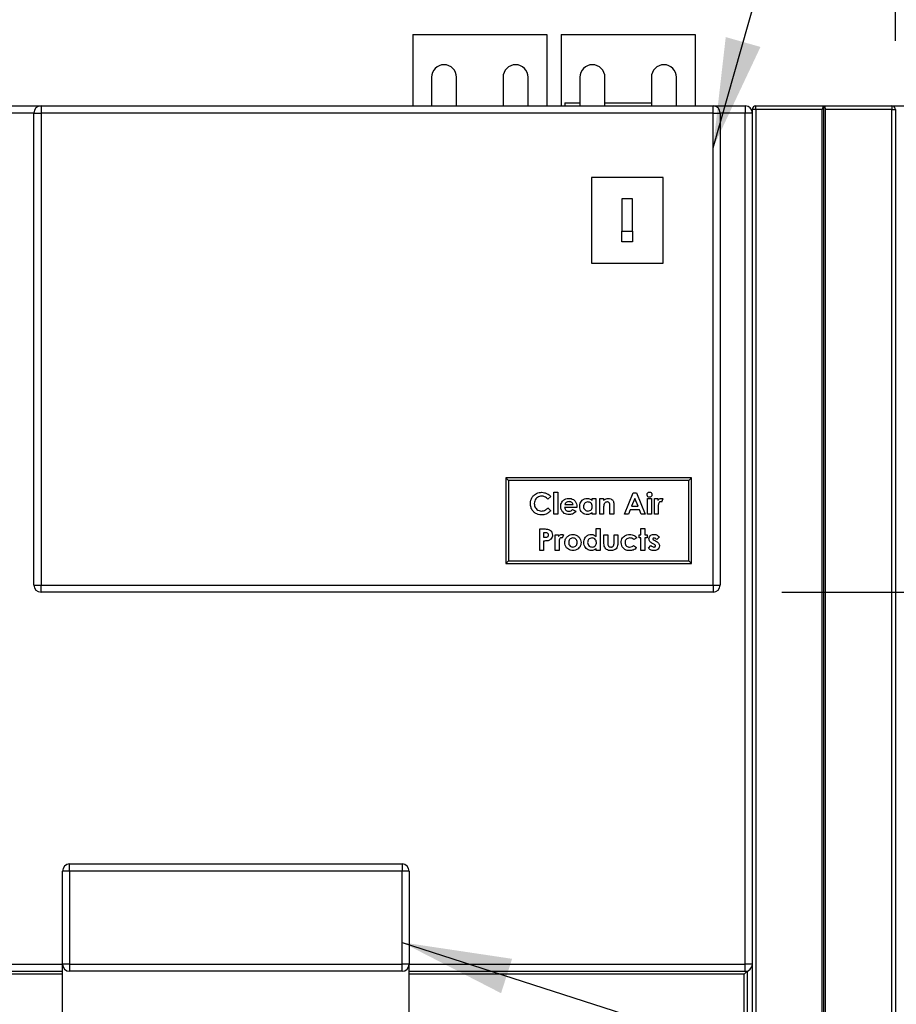
# Model space of a CAD drawing. Units: inches. Extents: x 0.3 to 10.6, y 0.4 to 8.2.
# Drawn here: x 6 to 6.7, y 4.3 to 5 of the extents above; entities that cross this region are included whole.
import ezdxf

# ---------------------------------------------------------------- set-up
doc = ezdxf.new("R2010")
doc.units = ezdxf.units.IN
doc.header["$MEASUREMENT"] = 0
doc.layers.add('DIMENSION', color=15, linetype='Continuous')
doc.styles.add('SLDTEXTSTYLE5', font='TXT', dxfattribs={"width": 0.7})
doc.dimstyles.new('SLDDIMSTYLE0', dxfattribs={"dimtxt": 0.074341, "dimasz": 0.08, "dimexe": 0, "dimexo": 0.0625, "dimgap": 0.018585, "dimtad": 0, "dimtih": 1, "dimtoh": 1, "dimdec": 6, "dimlfac": 48, "dimrnd": 1e-09, "dimzin": 12, "dimdsep": 46, "dimlunit": 5, "dimtxsty": 'SLDTEXTSTYLE5', "dimsah": 1, "dimcen": 0.09, "dimadec": 0, "dimazin": 3, "dimtfac": 1, "dimtdec": 3, "dimtofl": 0, "dimtmove": 0, "dimatfit": 3, "dimfxl": 1, "dimfrac": 2, "dimtolj": 1, "dimtzin": 12, "dimarcsym": 0})
doc.dimstyles.new('SLDDIMSTYLE1', dxfattribs={"dimtxt": 0.074341, "dimasz": 0.08, "dimexe": 0, "dimexo": 0.0625, "dimgap": 0.018585, "dimtad": 0, "dimtih": 1, "dimtoh": 1, "dimdec": 3, "dimlfac": 48, "dimrnd": 1e-09, "dimzin": 12, "dimdsep": 46, "dimlunit": 5, "dimtxsty": 'SLDTEXTSTYLE5', "dimsah": 1, "dimcen": 0.09, "dimadec": 0, "dimazin": 3, "dimtfac": 1, "dimtdec": 3, "dimtmove": 0, "dimatfit": 0, "dimfxl": 1, "dimfrac": 2, "dimtolj": 1, "dimtzin": 12, "dimarcsym": 0})
doc.dimstyles.new('SLDDIMSTYLE2', dxfattribs={"dimtxt": 0.18, "dimasz": 0.08, "dimexe": 0, "dimexo": 0.0625, "dimgap": 0, "dimtad": 0, "dimtih": 1, "dimtoh": 1, "dimdec": 0, "dimrnd": 1e-09, "dimzin": 0, "dimdsep": 46, "dimlunit": 5, "dimtxsty": 'Standard', "dimsah": 1, "dimcen": 0.09, "dimadec": 0, "dimazin": 0, "dimtfac": 0.08, "dimtdec": 0, "dimtofl": 0, "dimtmove": 0, "dimatfit": 3, "dimfxl": 1, "dimfrac": 2, "dimtolj": 1, "dimtzin": 0, "dimarcsym": 0})

# ---------------------------------------------------------------- blocks, each defined once
blk = doc.blocks.new('_D')
at = {"layer": 'DIMENSION', "color": 7}
for p, q in [((5.62607, 5.00846), (5.62607, 5.48245)), ((6.66123, 5.00846), (6.66123, 5.48245)), ((5.62607, 5.41995), (5.81755, 5.41995)), ((6.66123, 5.41995), (6.46975, 5.41995)), ((5.98671, 5.41109), (5.98671, 5.31068)), ((5.98671, 5.41109), (6.00334, 5.41109)), ((6.30059, 5.41109), (6.28396, 5.41109)), ((6.30059, 5.41109), (6.30059, 5.31068)), ((5.98671, 5.31068), (6.00334, 5.31068)), ((6.30059, 5.31068), (6.28396, 5.31068))]:
    blk.add_line(p, q, dxfattribs=at)
for points in [[(5.62607, 5.41995), (5.70607, 5.40495), (5.70607, 5.43495)], [(6.66123, 5.41995), (6.58123, 5.43495), (6.58123, 5.40495)]]:
    blk.add_solid(points, dxfattribs=at)
at = {"layer": 'DIMENSION', "color": 7, "char_height": 0.072917, "attachment_point": 1, "style": 'SLDTEXTSTYLE5'}
for s, insert in [('49 11/16"', (5.8967, 5.51395)), ('1262', (6.01997, 5.39582))]:
    blk.add_mtext(s, dxfattribs=dict(at, insert=insert))
blk = doc.blocks.new('_D_1')
at = {"layer": 'DIMENSION', "color": 7}
for p, q in [((7.05493, 4.96106), (7.05493, 5.08606)), ((6.57841, 4.96106), (7.11743, 4.96106)), ((6.92894, 4.77512), (6.92894, 4.6747)), ((6.92894, 4.77512), (6.94557, 4.77512)), ((7.18092, 4.77512), (7.16429, 4.77512)), ((7.18092, 4.77512), (7.18092, 4.6747)), ((6.92894, 4.6747), (6.94557, 4.6747)), ((7.18092, 4.6747), (7.16429, 4.6747)), ((6.57841, 4.60689), (7.11743, 4.60689)), ((7.05493, 4.60689), (7.05493, 4.48189))]:
    blk.add_line(p, q, dxfattribs=at)
for points in [[(7.05493, 4.96106), (7.06993, 5.04106), (7.03993, 5.04106)], [(7.05493, 4.60689), (7.03993, 4.52689), (7.06993, 4.52689)]]:
    blk.add_solid(points, dxfattribs=at)
at = {"layer": 'DIMENSION', "color": 7, "char_height": 0.072917, "attachment_point": 1, "style": 'SLDTEXTSTYLE5'}
for s, insert in [('17"', (6.97084, 4.87797)), ('432', (6.96219, 4.75984))]:
    blk.add_mtext(s, dxfattribs=dict(at, insert=insert))

msp = doc.modelspace()

# ---------------------------------------------------------------- linework, layer by layer
at = {"color": 7, "linetype": 'Continuous', "lineweight": 25}
for p, q in [((6.30966485, 5.01314404), (6.30966485, 4.96106072)), ((6.30966485, 5.01314404), (6.40732111, 5.01314404)), ((6.40732111, 5.01314404), (6.40732111, 4.96106072)), ((6.41773778, 5.01314404), (6.41773778, 4.96106072)), ((6.41773778, 5.01314404), (6.51539403, 5.01314404)), ((6.51539403, 5.01314404), (6.51539403, 4.96106072)), ((6.32333674, 4.98189404), (6.32333674, 4.96106072)), ((6.3415659, 4.96106072), (6.3415659, 4.98189404)), ((6.37542007, 4.98189404), (6.37542007, 4.96106072)), ((6.39364923, 4.96106072), (6.39364923, 4.98189404)), ((6.43140965, 4.98189404), (6.43140965, 4.96106072)), ((6.44963882, 4.96106072), (6.44963882, 4.98189404)), ((6.48349299, 4.98189404), (6.48349299, 4.96106072)), ((6.50172215, 4.96106072), (6.50172215, 4.98189404)), ((6.42034194, 4.96314405), (6.42034194, 4.96106072)), ((6.42034194, 4.96314405), (6.43140965, 4.96314405)), ((6.44963882, 4.96314405), (6.48349299, 4.96314405)), ((5.73544616, 4.96106072), (6.03883155, 4.96106072)), ((6.03362318, 4.61210239), (6.03362318, 4.9558524)), ((6.03362318, 4.9558524), (6.03883155, 4.9558524)), ((6.03883155, 4.96106072), (6.03883155, 4.9558524)), ((6.03883155, 4.96106072), (6.52841486, 4.96106072)), ((6.03883155, 4.9558524), (6.03883155, 4.61210239)), ((6.52841486, 4.9558524), (6.03883155, 4.9558524)), ((6.52841486, 4.9558524), (6.52841486, 4.96106072)), ((6.52841486, 4.96106072), (6.55185236, 4.96106072)), ((6.52841486, 4.61210239), (6.52841486, 4.9558524)), ((6.52841486, 4.9558524), (6.53362319, 4.9558524)), ((6.53362319, 4.9558524), (6.53362319, 4.61210239)), ((6.55185236, 4.96106072), (6.55185236, 4.9558524)), ((6.55185236, 4.33606072), (6.55185236, 4.9558524)), ((6.55706069, 4.9558524), (6.55185236, 4.9558524)), ((6.55706069, 2.5469982), (6.55706069, 4.95845654)), ((6.55966486, 4.95845654), (6.55706069, 4.95845654)), ((6.55966486, 4.95845654), (6.55966486, 4.96106072)), ((6.55966486, 4.96106072), (6.60784194, 4.96106072)), ((6.60784194, 4.95845654), (6.55966486, 4.95845654)), ((6.55966486, 4.95845654), (6.55966486, 2.5469982)), ((6.60784194, 3.46106075), (6.60784194, 4.95845654)), ((6.60860469, 4.96029796), (6.60914403, 4.95975863)), ((6.60914403, 4.95975863), (6.60968336, 4.96029796)), ((6.60914403, 3.46106075), (6.60914403, 4.95975863)), ((6.61044611, 4.96106072), (6.65862319, 4.96106072)), ((6.65862319, 4.95845654), (6.61044611, 4.95845654)), ((6.61044611, 3.46106075), (6.61044611, 4.95845654)), ((6.65862319, 4.96106072), (6.65862319, 4.95845654)), ((6.65862319, 2.5469982), (6.65862319, 4.95845654)), ((6.65862319, 4.95845654), (6.66122736, 4.95845654)), ((6.66122736, 4.95845654), (6.66122736, 2.5469982)), ((6.43987319, 4.9089774), (6.43987319, 4.84647739)), ((6.49195653, 4.9089774), (6.43987319, 4.9089774)), ((6.49195653, 4.84647739), (6.49195653, 4.9089774)), ((6.46982111, 4.8933524), (6.46200861, 4.8933524)), ((6.46200861, 4.8933524), (6.46200861, 4.86991489)), ((6.46982111, 4.86991489), (6.46982111, 4.8933524)), ((6.46200861, 4.86991489), (6.46982111, 4.86991489)), ((6.46200861, 4.86210239), (6.46200861, 4.86991489)), ((6.46982111, 4.86991489), (6.46982111, 4.86210239)), ((6.46982111, 4.86210239), (6.46200861, 4.86210239)), ((6.43987319, 4.84647739), (6.49195653, 4.84647739)), ((6.3773732, 4.69022737), (6.3773732, 4.62772739)), ((6.3773732, 4.69022737), (6.37945652, 4.68814405)), ((6.51278986, 4.69022737), (6.3773732, 4.69022737)), ((6.51070653, 4.68814405), (6.51278986, 4.69022737)), ((6.51278986, 4.62772739), (6.51278986, 4.69022737)), ((6.37945652, 4.68814405), (6.37945652, 4.62981072)), ((6.51070653, 4.68814405), (6.37945652, 4.68814405)), ((6.51070653, 4.62981072), (6.51070653, 4.68814405)), ((6.41020459, 4.67652126), (6.40814818, 4.67455561)), ((6.41240812, 4.67963249), (6.41521261, 4.67963249)), ((6.41240812, 4.66360685), (6.41240812, 4.67963249)), ((6.41521261, 4.67963249), (6.41521261, 4.66360685)), ((6.46379033, 4.66360685), (6.47010356, 4.67923185)), ((6.47140251, 4.67504078), (6.46906127, 4.66961647)), ((6.47010356, 4.67923185), (6.4727046, 4.67923185)), ((6.47374376, 4.66961647), (6.47140251, 4.67504078)), ((6.4727046, 4.67923185), (6.47901469, 4.66360685)), ((6.40814818, 4.66828309), (6.41014199, 4.66618911)), ((6.42922566, 4.66861487), (6.42022062, 4.66861487)), ((6.42042094, 4.67081839), (6.42643055, 4.67081839)), ((6.42923504, 4.66914384), (6.42922566, 4.66861487)), ((6.44025268, 4.67502513), (6.44305715, 4.67502513)), ((6.44025268, 4.67373869), (6.44025268, 4.67502513)), ((6.44305715, 4.67502513), (6.44305715, 4.66360685)), ((6.44586165, 4.67502513), (6.44866614, 4.67502513)), ((6.44586165, 4.66360685), (6.44586165, 4.67502513)), ((6.44866614, 4.67502513), (6.44866614, 4.67381693)), ((6.44866614, 4.66815163), (6.44866614, 4.66360685)), ((6.45327351, 4.66360685), (6.45327351, 4.66856479)), ((6.45607799, 4.67109383), (6.45607799, 4.66360685)), ((6.46906127, 4.66961647), (6.47374376, 4.66961647)), ((6.48071742, 4.67502513), (6.4835219, 4.67502513)), ((6.48071742, 4.66360685), (6.48071742, 4.67502513)), ((6.4835219, 4.67502513), (6.4835219, 4.66360685)), ((6.48572543, 4.67502513), (6.48812927, 4.67502513)), ((6.48572543, 4.66360685), (6.48572543, 4.67502513)), ((6.48812927, 4.67502513), (6.48812927, 4.67361974)), ((6.48852053, 4.66878701), (6.48852991, 4.66822988)), ((6.48852991, 4.66822988), (6.48852991, 4.66360685)), ((6.49173504, 4.67494373), (6.4908649, 4.67256806)), ((6.41521261, 4.66360685), (6.41240812, 4.66360685)), ((6.42608626, 4.66699664), (6.42843376, 4.66587923)), ((6.44025268, 4.66360685), (6.44025268, 4.6648526)), ((6.44305715, 4.66360685), (6.44025268, 4.66360685)), ((6.44866614, 4.66360685), (6.44586165, 4.66360685)), ((6.45607799, 4.66360685), (6.45327351, 4.66360685)), ((6.46678262, 4.66360685), (6.46379033, 4.66360685)), ((6.46799706, 4.66681199), (6.46678262, 4.66360685)), ((6.47480483, 4.66681199), (6.46799706, 4.66681199)), ((6.47601928, 4.66360685), (6.47480483, 4.66681199)), ((6.47901469, 4.66360685), (6.47601928, 4.66360685)), ((6.4835219, 4.66360685), (6.48071742, 4.66360685)), ((6.48852991, 4.66360685), (6.48572543, 4.66360685)), ((6.40219177, 4.65297093), (6.40532178, 4.65297093)), ((6.40219177, 4.63734595), (6.40219177, 4.65297093)), ((6.40587893, 4.65016645), (6.40499626, 4.65016645)), ((6.40499626, 4.65016645), (6.40499626, 4.64696133)), ((6.40499626, 4.64696133), (6.40598847, 4.64696133)), ((6.41340972, 4.64876421), (6.41581357, 4.64876421)), ((6.41340972, 4.63734595), (6.41340972, 4.64876421)), ((6.41581357, 4.64876421), (6.41581357, 4.64735884)), ((6.41941934, 4.64868283), (6.41854919, 4.64630715)), ((6.44325749, 4.65337159), (6.44606197, 4.65337159)), ((6.44325749, 4.64743396), (6.44325749, 4.65337159)), ((6.44606197, 4.65337159), (6.44606197, 4.63734595)), ((6.44886646, 4.64876421), (6.45167095, 4.64876421)), ((6.44886646, 4.64404729), (6.44886646, 4.64876421)), ((6.45167095, 4.64876421), (6.45167095, 4.64328356)), ((6.45627831, 4.64876421), (6.4590828, 4.64876421)), ((6.45627831, 4.64318967), (6.45627831, 4.64876421)), ((6.4590828, 4.64876421), (6.4590828, 4.64396592)), ((6.47290492, 4.64643549), (6.47058245, 4.64515845)), ((6.47450748, 4.64876421), (6.47590972, 4.64876421)), ((6.47450748, 4.64636037), (6.47450748, 4.64876421)), ((6.47590972, 4.64636037), (6.47450748, 4.64636037)), ((6.47590972, 4.64876421), (6.47590972, 4.65337159)), ((6.47590972, 4.65337159), (6.47871421, 4.65337159)), ((6.47590972, 4.63734595), (6.47590972, 4.64636037)), ((6.47871421, 4.65337159), (6.47871421, 4.64876421)), ((6.47871421, 4.64876421), (6.48051709, 4.64876421)), ((6.47871421, 4.64636037), (6.47871421, 4.63734595)), ((6.48051709, 4.64636037), (6.47871421, 4.64636037)), ((6.48051709, 4.64876421), (6.48051709, 4.64636037)), ((6.48913088, 4.647002), (6.48741563, 4.64515845)), ((6.40499626, 4.64415683), (6.40499626, 4.63734595)), ((6.41620483, 4.64252611), (6.41621421, 4.64196895)), ((6.41621421, 4.64196895), (6.41621421, 4.63734595)), ((6.47052611, 4.64095171), (6.4727046, 4.63945555)), ((6.48131838, 4.63906432), (6.48301797, 4.64095171)), ((6.48532166, 4.64189071), (6.48439204, 4.6423602)), ((6.48551885, 4.6447265), (6.48653297, 4.64421317)), ((6.40499626, 4.63734595), (6.40219177, 4.63734595)), ((6.41621421, 4.63734595), (6.41340972, 4.63734595)), ((6.44325749, 4.63734595), (6.44325749, 4.63859167)), ((6.44606197, 4.63734595), (6.44325749, 4.63734595)), ((6.47871421, 4.63734595), (6.47590972, 4.63734595)), ((6.3773732, 4.62772739), (6.37945652, 4.62981072)), ((6.3773732, 4.62772739), (6.51278986, 4.62772739)), ((6.37945652, 4.62981072), (6.51070653, 4.62981072)), ((6.51070653, 4.62981072), (6.51278986, 4.62772739)), ((6.03362318, 4.61210239), (6.03883155, 4.61210239)), ((6.03883155, 4.61210239), (6.52841486, 4.61210239)), ((6.03883155, 4.60689405), (6.03883155, 4.61210239)), ((6.52841486, 4.61210239), (6.53362319, 4.61210239)), ((6.52841486, 4.61210239), (6.52841486, 4.60689405)), ((6.52841486, 4.60689405), (6.03883155, 4.60689405)), ((6.0544565, 4.33606072), (6.0544565, 4.40376905)), ((6.05966487, 4.40376905), (6.0544565, 4.40376905)), ((6.05966487, 4.40376905), (6.05966487, 4.40897739)), ((6.05966487, 4.40897739), (6.30185235, 4.40897739)), ((6.05966487, 4.40376905), (6.05966487, 4.33606072)), ((6.30185235, 4.40376905), (6.05966487, 4.40376905)), ((6.30185235, 4.40897739), (6.30185235, 4.40376905)), ((6.30706069, 4.40376905), (6.30185235, 4.40376905)), ((6.30185235, 4.33606072), (6.30185235, 4.40376905)), ((6.30706069, 4.40376905), (6.30706069, 4.33606072)), ((5.73023779, 4.33085238), (6.0544565, 4.33085238)), ((6.05966487, 4.33606072), (6.0544565, 4.33606072)), ((6.0544565, 4.29439405), (6.0544565, 4.33606072)), ((6.05966487, 4.33606072), (6.05966487, 4.33085238)), ((6.05966487, 4.33606072), (6.30185235, 4.33606072)), ((6.30185235, 4.33085238), (6.05966487, 4.33085238)), ((6.30185235, 4.33085238), (6.30185235, 4.33606072)), ((6.30706069, 4.33606072), (6.30185235, 4.33606072)), ((6.30706069, 4.29439405), (6.30706069, 4.33606072)), ((6.30706069, 4.33085238), (6.55315444, 4.33085238)), ((6.55315444, 4.33085238), (6.55107111, 4.32876905)), ((6.55706069, 4.33606072), (6.55185236, 4.33606072)), ((6.55185236, 4.33085238), (6.55185236, 4.33606072)), ((6.55315444, 4.33085238), (6.55315444, 2.54439402)), ((6.55107111, 2.54439402), (6.55107111, 4.32876905))]:
    msp.add_line(p, q, dxfattribs=at)
at = {"color": 8, "linetype": 'Continuous', "lineweight": 25}
for p, q in [((6.03362318, 4.9558524), (5.73544616, 4.9558524)), ((6.55185236, 4.9558524), (6.53362319, 4.9558524)), ((5.73544616, 4.33606072), (6.0544565, 4.33606072)), ((6.30706069, 4.33606072), (6.55185236, 4.33606072)), ((6.0544565, 4.32876905), (5.73232112, 4.32876905)), ((6.55107111, 4.32876905), (6.30706069, 4.32876905))]:
    msp.add_line(p, q, dxfattribs=at)
at = {"color": 7, "linetype": 'Continuous', "lineweight": 25, "flags": 128}
for points in [[(6.60784194, 4.96106072), (6.60789198, 4.96101066), (6.60804017, 4.96086248), (6.60828083, 4.96062185), (6.60860469, 4.96029796)], [(6.60968336, 4.96029796), (6.61000723, 4.96062185), (6.61024788, 4.96086248), (6.61039607, 4.96101066), (6.61044611, 4.96106072)]]:
    msp.add_lwpolyline(points, dxfattribs=at)
at = {"color": 7, "linetype": 'Continuous', "lineweight": 25}
for centre, radius, start, end in [((6.33245132, 4.98189405), 0.00911458, 0, 180), ((6.38453465, 4.98189405), 0.00911458, 0, 180), ((6.44052423, 4.98189405), 0.00911458, 0, 180), ((6.49260757, 4.98189405), 0.00911458, 0, 180), ((6.03883153, 4.95585238), 0.00520833, 90, 180), ((6.52841486, 4.95585238), 0.00520833, 0, 90), ((6.55185236, 4.95585238), 0.00520833, 0, 90), ((6.55966486, 4.95845655), 0.00260417, 90, 180), ((6.61044611, 4.95845655), 0.00260417, 135, 180), ((6.60784194, 4.95845655), 0.00260417, 0, 45), ((6.65862319, 4.95845655), 0.00260417, 0, 90), ((6.03883153, 4.61210238), 0.00520833, 180, 270), ((6.52841486, 4.61210238), 0.00520833, 270, 0), ((6.05966486, 4.40376905), 0.00520833, 90, 180), ((6.30185236, 4.40376905), 0.00520833, 0, 90), ((6.05966486, 4.33606072), 0.00520833, 180, 270), ((6.30185236, 4.33606072), 0.00520833, 270, 0), ((6.55185236, 4.33606072), 0.00520833, 270, 0)]:
    msp.add_arc(centre, radius, start, end, dxfattribs=at)
for points, knots in [([(6.39538088, 4.67144438), (6.39543481, 4.67224797), (6.39554261, 4.67385425), (6.39656006, 4.67608854), (6.39809451, 4.67775258), (6.3998518, 4.67884807), (6.40164407, 4.67951658), (6.40290642, 4.67959385), (6.40353768, 4.67963249)], [0, 0, 0, 0, 0.186671851, 0.373137235, 0.559584668, 0.70640979, 0.853184398, 1, 1, 1, 1]), ([(6.40342813, 4.67682801), (6.40290588, 4.67679012), (6.40186184, 4.67671438), (6.40043145, 4.67600028), (6.39922373, 4.67485874), (6.39832941, 4.67329885), (6.3982334, 4.67206698), (6.39818536, 4.67145066)], [0, 0, 0, 0, 0.18681035, 0.373456141, 0.560291941, 0.780011656, 1, 1, 1, 1]), ([(6.40814818, 4.67455561), (6.40779065, 4.67491218), (6.40707586, 4.67562507), (6.40585505, 4.67634347), (6.40461736, 4.67676251), (6.40382452, 4.67680618), (6.40342813, 4.67682801)], [0, 0, 0, 0, 0.280086059, 0.559970537, 0.780003381, 1, 1, 1, 1]), ([(6.40353768, 4.67963249), (6.40424665, 4.67958215), (6.40566479, 4.67948145), (6.40751495, 4.67872845), (6.409056, 4.67773887), (6.40982173, 4.67692713), (6.41020459, 4.67652126)], [0, 0, 0, 0, 0.279849154, 0.559774187, 0.77988421, 1, 1, 1, 1]), ([(6.41741613, 4.66925338), (6.41745336, 4.6698349), (6.41752777, 4.67099734), (6.41824468, 4.67262353), (6.41946537, 4.67402008), (6.42118393, 4.67505963), (6.42255716, 4.67517016), (6.42324421, 4.67522545)], [0, 0, 0, 0, 0.1869293206, 0.3736665187, 0.5604738185, 0.7800977624, 1, 1, 1, 1]), ([(6.42324421, 4.67522545), (6.42384287, 4.67518924), (6.42503937, 4.67511686), (6.42671247, 4.67437565), (6.4281293, 4.67308545), (6.42909597, 4.67126173), (6.42918865, 4.66985038), (6.42923504, 4.66914384)], [0, 0, 0, 0, 0.186925835, 0.373593959, 0.560295374, 0.779879937, 1, 1, 1, 1]), ([(6.43123826, 4.66929408), (6.43126943, 4.66985162), (6.43133173, 4.67096611), (6.43195064, 4.67255142), (6.43306301, 4.67393761), (6.43465442, 4.67503143), (6.4359723, 4.67516078), (6.43663125, 4.67522545)], [0, 0, 0, 0, 0.187057584, 0.373919573, 0.56073041, 0.780359672, 1, 1, 1, 1]), ([(6.43663125, 4.67522545), (6.43700566, 4.67520272), (6.43775445, 4.67515726), (6.43904412, 4.67472755), (6.43979453, 4.67411355), (6.44025268, 4.67373869)], [0, 0, 0, 0, 0.280326461, 0.560628323, 1, 1, 1, 1]), ([(6.44866614, 4.67381693), (6.44924603, 4.67425165), (6.45028086, 4.67502742), (6.45155953, 4.67516498), (6.45212166, 4.67522545)], [0, 0, 0, 0, 0.560374782, 1, 1, 1, 1]), ([(6.45212166, 4.67522545), (6.45273768, 4.67516477), (6.45383903, 4.67505628), (6.45468704, 4.67435681), (6.45506074, 4.67404856)], [0, 0, 0, 0, 0.55932652, 1, 1, 1, 1]), ([(6.48031677, 4.67796107), (6.48034629, 4.67823167), (6.48040531, 4.6787729), (6.48088424, 4.6793846), (6.48147596, 4.67977133), (6.48190093, 4.67981232), (6.4821134, 4.67983281)], [0, 0, 0, 0, 0.279785801, 0.559618527, 0.779828875, 1, 1, 1, 1]), ([(6.48213531, 4.67602673), (6.48185844, 4.67606303), (6.48130435, 4.67613567), (6.4807165, 4.67667989), (6.48036931, 4.67730879), (6.48033429, 4.67774361), (6.48031677, 4.67796107)], [0, 0, 0, 0, 0.2792842148, 0.5589336658, 0.7794122152, 1, 1, 1, 1]), ([(6.4821134, 4.67983281), (6.48238752, 4.67979605), (6.48293625, 4.67972246), (6.48351756, 4.6791853), (6.4838739, 4.67856807), (6.48390632, 4.67813636), (6.48392254, 4.67792037)], [0, 0, 0, 0, 0.279181406, 0.558869588, 0.77929957, 1, 1, 1, 1]), ([(6.48392254, 4.67792037), (6.48389378, 4.6776487), (6.48383628, 4.67710548), (6.48335873, 4.67649297), (6.48277611, 4.67608754), (6.48234889, 4.676047), (6.48213531, 4.67602673)], [0, 0, 0, 0, 0.279846595, 0.5595625, 0.779813649, 1, 1, 1, 1]), ([(6.48812927, 4.67361974), (6.48827533, 4.67387031), (6.48856725, 4.67437113), (6.48939033, 4.67504955), (6.49013733, 4.67515884), (6.49059259, 4.67522545)], [0, 0, 0, 0, 0.281117147, 0.56187189, 1, 1, 1, 1]), ([(6.49059259, 4.67522545), (6.49081453, 4.67520689), (6.49121118, 4.67517372), (6.49157486, 4.67501406), (6.49173504, 4.67494373)], [0, 0, 0, 0, 0.5595299847, 1, 1, 1, 1]), ([(6.40349386, 4.66320621), (6.40268503, 4.66325689), (6.40106849, 4.66335818), (6.39882003, 4.66438817), (6.39691903, 4.66613772), (6.39558464, 4.66858371), (6.39544884, 4.67049025), (6.39538088, 4.67144438)], [0, 0, 0, 0, 0.186918621, 0.373575795, 0.56029956, 0.779951368, 1, 1, 1, 1]), ([(6.39818536, 4.67145066), (6.39821869, 4.67092084), (6.3982853, 4.66986186), (6.39891415, 4.66837112), (6.40002333, 4.66708846), (6.40160702, 4.66617283), (6.4028564, 4.66606475), (6.40348134, 4.66601069)], [0, 0, 0, 0, 0.186952064, 0.373670659, 0.560301628, 0.780062889, 1, 1, 1, 1]), ([(6.40348134, 4.66601069), (6.40398198, 4.66604269), (6.4049826, 4.66610666), (6.40664722, 4.66684529), (6.40757869, 4.66773757), (6.40814818, 4.66828309)], [0, 0, 0, 0, 0.280125317, 0.559877957, 1, 1, 1, 1]), ([(6.42337254, 4.66340653), (6.42278957, 4.66344132), (6.42162449, 4.66351085), (6.4199905, 4.66422077), (6.41859583, 4.66545374), (6.41758053, 4.66718987), (6.41747096, 4.66856522), (6.41741613, 4.66925338)], [0, 0, 0, 0, 0.186963825, 0.373647654, 0.560384853, 0.780040513, 1, 1, 1, 1]), ([(6.42022062, 4.66861487), (6.42032111, 4.66818745), (6.42052177, 4.6673339), (6.42135057, 4.66638661), (6.42237356, 4.66587797), (6.42306021, 4.66583292), (6.42340384, 4.66581037)], [0, 0, 0, 0, 0.28013758, 0.559424709, 0.779516251, 1, 1, 1, 1]), ([(6.4214382, 4.6721956), (6.42120431, 4.67197073), (6.42078596, 4.6715685), (6.42053264, 4.67104792), (6.42042094, 4.67081839)], [0, 0, 0, 0, 0.559081491, 1, 1, 1, 1]), ([(6.4234727, 4.67282159), (6.42306417, 4.67279253), (6.42233443, 4.67274063), (6.42171212, 4.67236218), (6.4214382, 4.6721956)], [0, 0, 0, 0, 0.559837627, 1, 1, 1, 1]), ([(6.42643055, 4.67081839), (6.4262851, 4.67114807), (6.42599393, 4.67180803), (6.42517539, 4.67242558), (6.42431732, 4.67277407), (6.42375429, 4.67280575), (6.4234727, 4.67282159)], [0, 0, 0, 0, 0.279367745, 0.559254937, 0.779574398, 1, 1, 1, 1]), ([(6.43671576, 4.66340653), (6.43615778, 4.6634539), (6.43504179, 4.66354864), (6.43354871, 4.66438154), (6.43228807, 4.66562927), (6.43138337, 4.66732153), (6.43128665, 4.66863633), (6.43123826, 4.66929408)], [0, 0, 0, 0, 0.186632041, 0.373267575, 0.560157598, 0.779961024, 1, 1, 1, 1]), ([(6.43721969, 4.67262127), (6.43673961, 4.67256862), (6.43577964, 4.67246333), (6.43471535, 4.67156824), (6.43412285, 4.67046803), (6.43406946, 4.66971487), (6.43404273, 4.66933791)], [0, 0, 0, 0, 0.279590433, 0.559062014, 0.779305783, 1, 1, 1, 1]), ([(6.43404273, 4.66933791), (6.4340886, 4.668854), (6.43418022, 4.66788724), (6.43502125, 4.66677849), (6.43609349, 4.66611025), (6.43685254, 4.66604389), (6.43723222, 4.66601069)], [0, 0, 0, 0, 0.279984376, 0.559361978, 0.7795863, 1, 1, 1, 1]), ([(6.440453, 4.66934729), (6.44040957, 4.66983305), (6.44032283, 4.67080335), (6.43945726, 4.67190591), (6.43836046, 4.67253436), (6.4376002, 4.67259228), (6.43721969, 4.67262127)], [0, 0, 0, 0, 0.279999613, 0.559295323, 0.779431897, 1, 1, 1, 1]), ([(6.43723222, 4.66601069), (6.43772039, 4.66606319), (6.43869605, 4.66616811), (6.43978469, 4.66707293), (6.44037647, 4.66819814), (6.44042747, 4.66896395), (6.440453, 4.66934729)], [0, 0, 0, 0, 0.279686021, 0.558983638, 0.779238149, 1, 1, 1, 1]), ([(6.4487976, 4.67044904), (6.44874917, 4.67002171), (6.44866264, 4.66925815), (6.44866507, 4.66848991), (6.44866614, 4.66815163)], [0, 0, 0, 0, 0.559661277, 1, 1, 1, 1]), ([(6.45124839, 4.67262127), (6.45091633, 4.67258488), (6.45025218, 4.67251209), (6.44926751, 4.67175473), (6.4489757, 4.67094391), (6.4487976, 4.67044904)], [0, 0, 0, 0, 0.280398024, 0.560799801, 1, 1, 1, 1]), ([(6.45327351, 4.66856479), (6.45326695, 4.66899568), (6.45325385, 4.66985697), (6.4532027, 4.67094151), (6.45291522, 4.67176686), (6.45248675, 4.6722692), (6.45189741, 4.67257758), (6.45146488, 4.6726067), (6.45124839, 4.67262127)], [0, 0, 0, 0, 0.2505415531, 0.500792406, 0.6257157563, 0.7503870893, 0.8750644893, 1, 1, 1, 1]), ([(6.45506074, 4.67404856), (6.45525447, 4.67381868), (6.45564204, 4.67335876), (6.45601061, 4.6723345), (6.45605243, 4.67156442), (6.45607799, 4.67109383)], [0, 0, 0, 0, 0.279880597, 0.559935597, 1, 1, 1, 1]), ([(6.49005736, 4.67282159), (6.48986177, 4.67278385), (6.489469, 4.67270807), (6.48894759, 4.6720756), (6.48852471, 4.67075805), (6.4885222, 4.6695764), (6.48852053, 4.66878701)], [0, 0, 0, 0, 0.123875988, 0.248748872, 0.498129975, 1, 1, 1, 1]), ([(6.4908649, 4.67256806), (6.49072151, 4.67264054), (6.49046571, 4.67276985), (6.49018202, 4.6728058), (6.49005736, 4.67282159)], [0, 0, 0, 0, 0.560565955, 1, 1, 1, 1]), ([(6.41014199, 4.66618911), (6.40962949, 4.66570963), (6.40860549, 4.66475162), (6.40690167, 4.66375178), (6.40514685, 4.66327483), (6.40404498, 4.66322909), (6.40349386, 4.66320621)], [0, 0, 0, 0, 0.280231548, 0.559917509, 0.779887929, 1, 1, 1, 1]), ([(6.42843376, 4.66587923), (6.42808818, 4.66545085), (6.42739746, 4.66459464), (6.42565913, 4.66358069), (6.42423955, 4.66347256), (6.42337254, 4.66340653)], [0, 0, 0, 0, 0.280451684, 0.560535325, 1, 1, 1, 1]), ([(6.42340384, 4.66581037), (6.42397574, 4.66587866), (6.42499906, 4.66600085), (6.42575347, 4.66669183), (6.42608626, 4.66699664)], [0, 0, 0, 0, 0.558872085, 1, 1, 1, 1]), ([(6.44025268, 4.6648526), (6.43997269, 4.66461748), (6.43941299, 4.66414748), (6.43823636, 4.66353752), (6.43729216, 4.66345618), (6.43671576, 4.66340653)], [0, 0, 0, 0, 0.280541477, 0.560803467, 1, 1, 1, 1]), ([(6.40532178, 4.65297093), (6.40586039, 4.65296015), (6.40693706, 4.65293861), (6.40855272, 4.65275159), (6.41012401, 4.65198498), (6.41124274, 4.65044453), (6.41135186, 4.64917071), (6.41140652, 4.64853258)], [0, 0, 0, 0, 0.187557296, 0.374928037, 0.561217438, 0.780188769, 1, 1, 1, 1]), ([(6.40786648, 4.64985657), (6.40750426, 4.64996859), (6.40685572, 4.65016917), (6.40617808, 4.65016728), (6.40587893, 4.65016645)], [0, 0, 0, 0, 0.558530354, 1, 1, 1, 1]), ([(6.40598847, 4.64696133), (6.40627821, 4.64696595), (6.4068567, 4.64697517), (6.40759334, 4.64706405), (6.40810248, 4.64736204), (6.40839764, 4.64769066), (6.40857559, 4.64809875), (6.40859322, 4.64839003), (6.40860203, 4.64853573)], [0, 0, 0, 0, 0.250504897, 0.500147449, 0.625131648, 0.750084055, 0.874989582, 1, 1, 1, 1]), ([(6.40860203, 4.64853573), (6.40859279, 4.64868405), (6.40857433, 4.64898039), (6.40837138, 4.64948811), (6.40805773, 4.64971701), (6.40786648, 4.64985657)], [0, 0, 0, 0, 0.281135587, 0.561694726, 1, 1, 1, 1]), ([(6.41140652, 4.64853258), (6.41136604, 4.64799925), (6.41128517, 4.64693383), (6.4104549, 4.64564955), (6.4093641, 4.64480634), (6.40857445, 4.64453196), (6.40817948, 4.64439472)], [0, 0, 0, 0, 0.279943625, 0.559248025, 0.77954011, 1, 1, 1, 1]), ([(6.41581357, 4.64735884), (6.41595963, 4.64760941), (6.41625155, 4.64811022), (6.41707462, 4.64878866), (6.41782162, 4.64889793), (6.41827689, 4.64896453)], [0, 0, 0, 0, 0.281118141, 0.561872335, 1, 1, 1, 1]), ([(6.41774166, 4.64656069), (6.41754606, 4.64652294), (6.41715331, 4.64644714), (6.41663187, 4.64581469), (6.41620902, 4.64449713), (6.41620651, 4.64331549), (6.41620483, 4.64252611)], [0, 0, 0, 0, 0.1238779706, 0.2487465997, 0.4981334436, 1, 1, 1, 1]), ([(6.41854919, 4.64630715), (6.4184058, 4.64637964), (6.41815001, 4.64650895), (6.41786632, 4.6465449), (6.41774166, 4.64656069)], [0, 0, 0, 0, 0.5605590988, 1, 1, 1, 1]), ([(6.41827689, 4.64896453), (6.41849882, 4.64894598), (6.41889548, 4.64891282), (6.41925916, 4.64875316), (6.41941934, 4.64868283)], [0, 0, 0, 0, 0.559530927, 1, 1, 1, 1]), ([(6.42042094, 4.64304569), (6.42044829, 4.64350692), (6.42050297, 4.64442905), (6.42105718, 4.64601388), (6.4218652, 4.64689569), (6.42235841, 4.64743396)], [0, 0, 0, 0, 0.280509188, 0.560817766, 1, 1, 1, 1]), ([(6.42235841, 4.64743396), (6.42266972, 4.64768602), (6.4232922, 4.64819004), (6.42459918, 4.64881809), (6.42563135, 4.64890901), (6.42626153, 4.64896453)], [0, 0, 0, 0, 0.280372662, 0.560631038, 1, 1, 1, 1]), ([(6.42632414, 4.64636037), (6.42584956, 4.64630495), (6.42490047, 4.64619411), (6.42386719, 4.64528344), (6.42330281, 4.64418749), (6.42325124, 4.64344319), (6.42322543, 4.64307072)], [0, 0, 0, 0, 0.279467891, 0.558908468, 0.77926338, 1, 1, 1, 1]), ([(6.42626153, 4.64896453), (6.42684282, 4.64891777), (6.42800556, 4.64882424), (6.42960424, 4.64805292), (6.43100474, 4.64683993), (6.43203642, 4.64511826), (6.43217205, 4.64374899), (6.43223986, 4.64306446)], [0, 0, 0, 0, 0.186809887, 0.373670998, 0.56038156, 0.780223919, 1, 1, 1, 1]), ([(6.42943536, 4.64307072), (6.42939496, 4.64354798), (6.42931428, 4.64450102), (6.4285106, 4.64561517), (6.42744735, 4.64627004), (6.42669879, 4.64633024), (6.42632414, 4.64636037)], [0, 0, 0, 0, 0.280171679, 0.559471817, 0.779512127, 1, 1, 1, 1]), ([(6.43424305, 4.64303315), (6.43427423, 4.6435907), (6.43433655, 4.6447052), (6.43495545, 4.64629051), (6.43606781, 4.64767671), (6.43765924, 4.6487705), (6.4389771, 4.64889985), (6.43963606, 4.64896453)], [0, 0, 0, 0, 0.1870601615, 0.3739218541, 0.5607323952, 0.7803586717, 1, 1, 1, 1]), ([(6.4402245, 4.64636037), (6.43974442, 4.6463077), (6.43878446, 4.6462024), (6.43772015, 4.64530732), (6.43712764, 4.64420711), (6.43707426, 4.64345395), (6.43704755, 4.64307698)], [0, 0, 0, 0, 0.279590714, 0.559063466, 0.779306678, 1, 1, 1, 1]), ([(6.43963606, 4.64896453), (6.44001275, 4.64894219), (6.44076607, 4.64889753), (6.4420571, 4.64844521), (6.44280243, 4.64781732), (6.44325749, 4.64743396)], [0, 0, 0, 0, 0.280327249, 0.560606493, 1, 1, 1, 1]), ([(6.44345781, 4.64308637), (6.44341438, 4.64357214), (6.44332765, 4.64454244), (6.44246206, 4.64564499), (6.44136527, 4.64627343), (6.44060501, 4.64633137), (6.4402245, 4.64636037)], [0, 0, 0, 0, 0.280003851, 0.559295312, 0.779431537, 1, 1, 1, 1]), ([(6.46148665, 4.64301438), (6.46153681, 4.64361623), (6.46163713, 4.64481991), (6.46247221, 4.6464631), (6.46380987, 4.64784585), (6.46564968, 4.64879844), (6.46706831, 4.64890915), (6.46777796, 4.64896453)], [0, 0, 0, 0, 0.186709993, 0.37340792, 0.560069119, 0.779930529, 1, 1, 1, 1]), ([(6.46779048, 4.64636037), (6.46727804, 4.6463173), (6.46625487, 4.64623132), (6.46506977, 4.64535149), (6.46438179, 4.64420391), (6.46432137, 4.64340071), (6.46429113, 4.64299873)], [0, 0, 0, 0, 0.2801544912, 0.5593683429, 0.7794761887, 1, 1, 1, 1]), ([(6.46777796, 4.64896453), (6.4683346, 4.64893268), (6.46944743, 4.64886901), (6.47090444, 4.6482875), (6.47209164, 4.64746853), (6.47263381, 4.64677986), (6.47290492, 4.64643549)], [0, 0, 0, 0, 0.279974974, 0.559722526, 0.77984083, 1, 1, 1, 1]), ([(6.47058245, 4.64515845), (6.47013173, 4.64555678), (6.46932544, 4.64626937), (6.46826024, 4.64633252), (6.46779048, 4.64636037)], [0, 0, 0, 0, 0.5589997478, 1, 1, 1, 1]), ([(6.48171902, 4.6457688), (6.4817947, 4.64627753), (6.48194629, 4.64729661), (6.48300961, 4.64833131), (6.48420199, 4.64889212), (6.48500242, 4.64894038), (6.48540304, 4.64896453)], [0, 0, 0, 0, 0.278823091, 0.558524827, 0.779034143, 1, 1, 1, 1]), ([(6.48551885, 4.64636037), (6.48539182, 4.64635452), (6.4851382, 4.64634284), (6.48480829, 4.64620261), (6.48456763, 4.64596202), (6.48453819, 4.64576214), (6.4845235, 4.64566237)], [0, 0, 0, 0, 0.281076963, 0.561206525, 0.780984874, 1, 1, 1, 1]), ([(6.48540304, 4.64896453), (6.48581119, 4.64893322), (6.48662754, 4.64887059), (6.48799625, 4.64827435), (6.48870093, 4.64748414), (6.48913088, 4.647002)], [0, 0, 0, 0, 0.2804791403, 0.5609928927, 1, 1, 1, 1]), ([(6.48741563, 4.64515845), (6.48711916, 4.64547259), (6.48670612, 4.64591026), (6.48602552, 4.64629594), (6.4856876, 4.64633891), (6.48551885, 4.64636037)], [0, 0, 0, 0, 0.560095438, 0.780329531, 1, 1, 1, 1]), ([(6.40817948, 4.64439472), (6.40758855, 4.64430892), (6.40653258, 4.64415559), (6.40546598, 4.64415645), (6.40499626, 4.64415683)], [0, 0, 0, 0, 0.559607293, 1, 1, 1, 1]), ([(6.42627406, 4.63714563), (6.42569737, 4.6371878), (6.42454443, 4.6372721), (6.42296637, 4.63806081), (6.42161811, 4.63930177), (6.42059458, 4.64100508), (6.42047883, 4.64236535), (6.42042094, 4.64304569)], [0, 0, 0, 0, 0.186814477, 0.373485301, 0.560355375, 0.780109893, 1, 1, 1, 1]), ([(6.42322543, 4.64307072), (6.42326466, 4.64259294), (6.42334299, 4.64163884), (6.42412892, 4.64051037), (6.42519002, 4.63984454), (6.42593966, 4.63978139), (6.42631475, 4.63974979)], [0, 0, 0, 0, 0.280206296, 0.559545371, 0.779618854, 1, 1, 1, 1]), ([(6.43223986, 4.64306446), (6.43219223, 4.64248192), (6.43209697, 4.64131674), (6.43131429, 4.63971781), (6.43007724, 4.63833128), (6.4283344, 4.63732839), (6.42696093, 4.63720656), (6.42627406, 4.63714563)], [0, 0, 0, 0, 0.18677947, 0.373589429, 0.560283654, 0.780097813, 1, 1, 1, 1]), ([(6.42631475, 4.63974979), (6.42679399, 4.63980483), (6.42775232, 4.6399149), (6.42879211, 4.64083768), (6.42936013, 4.64194376), (6.42941027, 4.64269483), (6.42943536, 4.64307072)], [0, 0, 0, 0, 0.279527825, 0.558967277, 0.779271297, 1, 1, 1, 1]), ([(6.43972058, 4.63714563), (6.43916258, 4.63719299), (6.43804659, 4.6372877), (6.43655353, 4.63812066), (6.43529286, 4.63936836), (6.4343882, 4.64106062), (6.43429145, 4.64237541), (6.43424305, 4.64303315)], [0, 0, 0, 0, 0.186633192, 0.373269009, 0.560160226, 0.779963283, 1, 1, 1, 1]), ([(6.43704755, 4.64307698), (6.4370934, 4.64259308), (6.43718502, 4.64162633), (6.43802606, 4.6405176), (6.4390983, 4.63984935), (6.43985734, 4.63978298), (6.44023702, 4.63974979)], [0, 0, 0, 0, 0.279980946, 0.559361651, 0.779587313, 1, 1, 1, 1]), ([(6.44023702, 4.63974979), (6.44072519, 4.63980228), (6.44170086, 4.63990718), (6.4427895, 4.64081201), (6.44338128, 4.64193722), (6.44343228, 4.64270302), (6.44345781, 4.64308637)], [0, 0, 0, 0, 0.279686997, 0.558984236, 0.779238448, 1, 1, 1, 1]), ([(6.44920762, 4.64030066), (6.44908349, 4.64099422), (6.4488616, 4.64223403), (6.44886497, 4.64349273), (6.44886646, 4.64404729)], [0, 0, 0, 0, 0.559413457, 1, 1, 1, 1]), ([(6.45396524, 4.63714563), (6.45338849, 4.63717614), (6.45223727, 4.63723704), (6.45075257, 4.63794442), (6.4497187, 4.63903964), (6.44937804, 4.63988017), (6.44920762, 4.64030066)], [0, 0, 0, 0, 0.280419402, 0.559734846, 0.779750721, 1, 1, 1, 1]), ([(6.45167095, 4.64328356), (6.45167745, 4.64288057), (6.45169041, 4.64207659), (6.45183861, 4.64104683), (6.45229961, 4.64036945), (6.45294589, 4.6398527), (6.45356365, 4.6397909), (6.45397463, 4.63974979)], [0, 0, 0, 0, 0.251043394, 0.500845427, 0.626043998, 0.751222871, 1, 1, 1, 1]), ([(6.45860078, 4.63990315), (6.45834119, 4.63942992), (6.4578223, 4.63848403), (6.45656159, 4.6375981), (6.455231, 4.63719767), (6.45438736, 4.63716298), (6.45396524, 4.63714563)], [0, 0, 0, 0, 0.279741663, 0.5591493085, 0.779415417, 1, 1, 1, 1]), ([(6.45397463, 4.63974979), (6.45422473, 4.63976481), (6.45472433, 4.63979481), (6.45536889, 4.64009681), (6.45583382, 4.64055451), (6.45600076, 4.64091109), (6.45608426, 4.64108943)], [0, 0, 0, 0, 0.280183337, 0.559695123, 0.779792544, 1, 1, 1, 1]), ([(6.45608426, 4.64108943), (6.45615516, 4.64147793), (6.45628196, 4.64217272), (6.45627943, 4.64287852), (6.45627831, 4.64318967)], [0, 0, 0, 0, 0.559158205, 1, 1, 1, 1]), ([(6.4590828, 4.64396592), (6.45908688, 4.64319435), (6.45909415, 4.64181838), (6.45875135, 4.64048767), (6.45860078, 4.63990315)], [0, 0, 0, 0, 0.560743458, 1, 1, 1, 1]), ([(6.46769345, 4.63714563), (6.46709748, 4.63717692), (6.4659067, 4.63723945), (6.4642076, 4.63790216), (6.46277437, 4.63916036), (6.46168779, 4.64090418), (6.46155369, 4.64231102), (6.46148665, 4.64301438)], [0, 0, 0, 0, 0.187069314, 0.373775246, 0.560431698, 0.7802353, 1, 1, 1, 1]), ([(6.46429113, 4.64299873), (6.46434018, 4.64250633), (6.46443816, 4.64152272), (6.46534148, 4.64041577), (6.46647995, 4.63982762), (6.46725105, 4.63977575), (6.46763711, 4.63974979)], [0, 0, 0, 0, 0.2798515882, 0.5590146783, 0.7792189101, 1, 1, 1, 1]), ([(6.46763711, 4.63974979), (6.46825539, 4.63979795), (6.46935957, 4.63988395), (6.47016964, 4.64062542), (6.47052611, 4.64095171)], [0, 0, 0, 0, 0.559947553, 1, 1, 1, 1]), ([(6.4727046, 4.63945555), (6.47234796, 4.63905534), (6.47163487, 4.6382551), (6.46991526, 4.63732773), (6.4685358, 4.63721467), (6.46769345, 4.63714563)], [0, 0, 0, 0, 0.280347141, 0.560553136, 1, 1, 1, 1]), ([(6.48439204, 4.6423602), (6.48401777, 4.64256687), (6.48326982, 4.64297988), (6.4823967, 4.64380012), (6.48181477, 4.6447598), (6.48175093, 4.64543253), (6.48171902, 4.6457688)], [0, 0, 0, 0, 0.280475238, 0.560498387, 0.780314595, 1, 1, 1, 1]), ([(6.48301797, 4.64095171), (6.48338786, 4.64060849), (6.48404783, 4.63999611), (6.4849262, 4.639825), (6.48531227, 4.63974979)], [0, 0, 0, 0, 0.5604647052, 1, 1, 1, 1]), ([(6.4845235, 4.64566237), (6.48455249, 4.64552754), (6.48461076, 4.64525652), (6.48503278, 4.64498012), (6.48533438, 4.64482275), (6.48551885, 4.6447265)], [0, 0, 0, 0, 0.277693939, 0.558214245, 1, 1, 1, 1]), ([(6.4893312, 4.64062931), (6.48925526, 4.64006598), (6.48910328, 4.63893862), (6.48792977, 4.63777974), (6.48658723, 4.63721717), (6.48570418, 4.63716949), (6.48526219, 4.63714563)], [0, 0, 0, 0, 0.279011569, 0.558365247, 0.778946182, 1, 1, 1, 1]), ([(6.48531227, 4.63974979), (6.48546819, 4.63975771), (6.48577958, 4.63977354), (6.48617089, 4.63997251), (6.48646323, 4.64026422), (6.48650558, 4.64050778), (6.48652671, 4.64062931)], [0, 0, 0, 0, 0.2808374947, 0.560877798, 0.7808811453, 1, 1, 1, 1]), ([(6.48652671, 4.64062931), (6.4864862, 4.64079634), (6.48640472, 4.64113224), (6.48593249, 4.64154796), (6.48555346, 4.64176064), (6.48532166, 4.64189071)], [0, 0, 0, 0, 0.277546743, 0.55817925, 1, 1, 1, 1]), ([(6.48653297, 4.64421317), (6.48693146, 4.64400141), (6.48772718, 4.64357855), (6.48870076, 4.64275219), (6.48925001, 4.64169514), (6.48930413, 4.64098474), (6.4893312, 4.64062931)], [0, 0, 0, 0, 0.280593942, 0.560308801, 0.780015805, 1, 1, 1, 1]), ([(6.44325749, 4.63859167), (6.4429775, 4.63835655), (6.44241781, 4.63788655), (6.44124116, 4.63727663), (6.44029697, 4.63719529), (6.43972058, 4.63714563)], [0, 0, 0, 0, 0.2805422631, 0.5608022365, 1, 1, 1, 1]), ([(6.48526219, 4.63714563), (6.4848374, 4.63717061), (6.48398821, 4.63722056), (6.48253666, 4.63777072), (6.48178006, 4.6385741), (6.48131838, 4.63906432)], [0, 0, 0, 0, 0.280664545, 0.561063757, 1, 1, 1, 1])]:
    msp.add_open_spline(points, degree=3, knots=knots, dxfattribs=at)

# ---------------------------------------------------------------- dimensions: what is measured, and where the dimension line sits
at = {"layer": 'DIMENSION', "color": 7}
dim = msp.add_linear_dim(base=(6.66122736, 5.4199539), p1=(5.62607111, 4.95845655), p2=(6.66122736, 4.95845655), dimstyle='SLDDIMSTYLE0', dxfattribs=at)
dim.commit()
dim.dimension.update_dxf_attribs({"geometry": '_D', "text_midpoint": (6.14364923, 5.4199539), "dimtype": 160})
dim = msp.add_linear_dim(base=(7.05492815, 4.96106072), p1=(6.52841486, 4.60689405), p2=(6.52841486, 4.96106072), angle=90, dimstyle='SLDDIMSTYLE1', dxfattribs=at)
dim.commit()
dim.dimension.update_dxf_attribs({"geometry": '_D_1', "text_midpoint": (7.05492815, 4.78397738), "dimtype": 160})

# ---------------------------------------------------------------- leaders
for points in [[(6.52841486, 4.93060838), (6.84398532, 6.0395933), (7.02397381, 6.0395933)], [(6.30185236, 4.35189816), (6.61735909, 4.25035175), (6.79735909, 4.25035175)]]:
    msp.add_leader(points, dimstyle='SLDDIMSTYLE2', dxfattribs=at)

doc.saveas('drawing.dxf')
